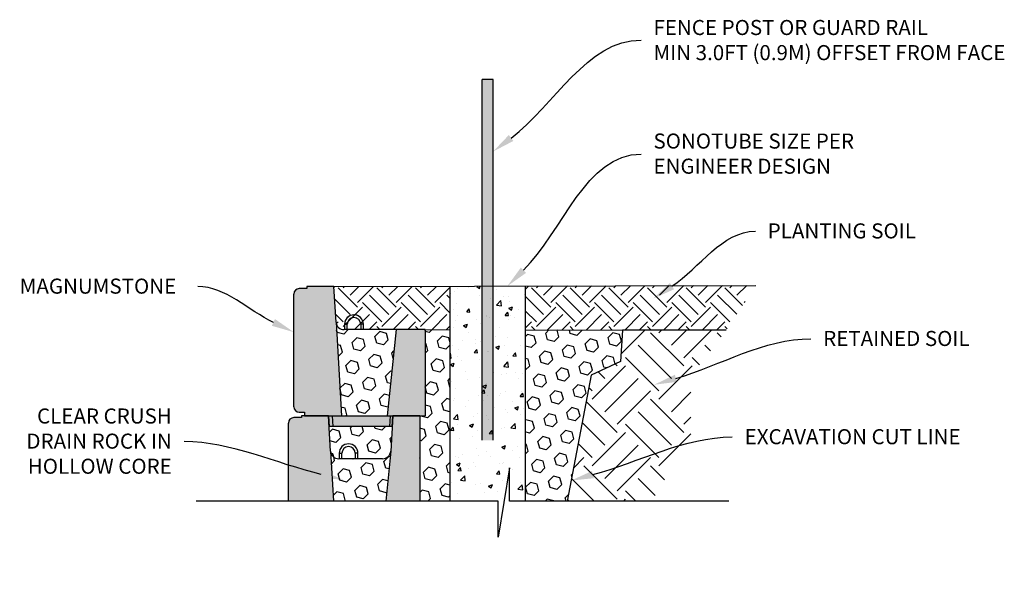
# Model space of a CAD drawing. Units: millimetres. Extents: x -1278 to 5316, y -955 to 3267.
# Drawn here: x 3034 to 3217, y 2539 to 2643 of the extents above; entities that cross this region are included whole.
import ezdxf
from ezdxf import colors
from ezdxf.entities.mleader import LeaderData, LeaderLine
from ezdxf.math import Vec2, Vec3

# ---------------------------------------------------------------- set-up
doc = ezdxf.new("R2010")
doc.units = ezdxf.units.MM
doc.layers.add('DIM', color=7, linetype='Continuous')
doc.layers.add('HATCH', color=8, linetype='Continuous')
doc.styles.get("Standard").update_dxf_attribs({"font": 'arial.ttf'})

msp = doc.modelspace()

# ---------------------------------------------------------------- hatches: boundary and pattern name
h = msp.add_hatch(color=8)
h.dxf.hatch_style = 1
h.paths.add_polyline_path([(3102.49961, 2553.46068), (3108.77647, 2553.46068), (3108.77647, 2569.33478), (3103.78398, 2569.33478), (3103.3725, 2562.75112)])
edge = h.paths.add_edge_path()
edge.add_line((3084.36599, 2553.46068), (3092.75576, 2553.46068))
edge.add_line((3092.75576, 2553.46068), (3092.21349, 2562.75112))
edge.add_line((3092.21349, 2562.75112), (3091.80201, 2569.33478))
edge.add_line((3091.80201, 2569.33478), (3087.05915, 2569.33478))
edge.add_line((3087.05915, 2569.33478), (3086.80952, 2569.33478))
edge.add_line((3086.80952, 2569.33478), (3086.77902, 2568.96872))
edge.add_line((3086.77902, 2568.96872), (3085.36599, 2568.96872))
edge.add_arc((3085.36599, 2567.96872), 1, 90, 180)
edge.add_line((3084.36599, 2567.96872), (3084.36599, 2553.46068))
at = {"layer": 'HATCH'}
msp.add_hatch(color=256, dxfattribs=at).paths.add_polyline_path([(3122.38733, 2631.74893), (3120.38733, 2631.74893), (3120.38733, 2564.76971), (3122.38733, 2564.76971)])
h = msp.add_hatch(color=256, dxfattribs=at)
h.paths.add_polyline_path([(3093.21732, 2586.71506), (3092.80584, 2593.29872), (3088.06298, 2593.29872), (3087.81335, 2593.29872), (3087.78285, 2592.93266), (3086.36982, 2592.93266, 0.414213562), (3085.36982, 2591.93266), (3085.36982, 2570.98803, 0.414213562), (3086.36982, 2569.98803), (3087.36982, 2569.98803), (3087.36982, 2569.33478), (3094.23179, 2569.33478)])
h.paths.add_polyline_path([(3109.7803, 2585.31074), (3104.37633, 2585.31074), (3102.74335, 2569.33478), (3109.7803, 2569.33478)])
h.paths.add_polyline_path([(3103.78398, 2569.33478), (3103.31472, 2569.33478), (3103.19694, 2567.33778), (3103.60375, 2567.33778), (3103.64434, 2567.33778)])
h.paths.add_polyline_path([(3103.31472, 2569.33478), (3092.58311, 2569.33478), (3092.6906, 2567.33778), (3103.19694, 2567.33778)])
h.paths.add_polyline_path([(3092.58311, 2569.33478), (3091.80584, 2569.33478), (3091.94548, 2567.33778), (3091.98607, 2567.33778), (3092.6906, 2567.33778)])
h = msp.add_hatch(dxfattribs=at)
h.set_pattern_fill('EARTH', color=256, scale=0.8, angle=45, style=0)
h.set_pattern_definition([(45, (654.5823, 32.7814), (4e-16, 7.184205), [5.08, -5.08]), (45, (653.2353, 34.1284), (4e-16, 7.184205), [5.08, -5.08]), (45, (651.888, 35.4755), (4e-16, 7.184205), [5.08, -5.08]), (135, (651.888, 36.3735), (-7.184205, 4e-16), [5.08, -5.08]), (135, (653.2353, 37.7205), (-7.184205, 4e-16), [5.08, -5.08]), (135, (654.5823, 39.0676), (-7.184205, 4e-16), [5.08, -5.08])])
h.paths.add_polyline_path([(3114.38738, 2585.29936), (3114.38738, 2593.36468), (3092.80584, 2593.29872), (3092.89377, 2591.8918), (3093.19915, 2587.00579), (3093.32589, 2586.24145), (3093.44318, 2586.0129), (3094.71215, 2585.31074), (3109.7803, 2585.31025)])
h.paths.add_polyline_path([(3128.38733, 2593.40747), (3128.38733, 2585.26627), (3146.47219, 2585.22353), (3165.71727, 2585.22353), (3171.22629, 2593.5384)])
h = msp.add_hatch(dxfattribs=at)
h.set_pattern_fill('AR-CONC', color=256, style=0)
h.set_pattern_definition([(50, (1608.6884, 2542.978), (7.172602, -0.627521), [0.75, -8.25]), (355, (1608.688, 2542.978), (-1.387513, 7.52192), [0.6, -6.6]), (100.4514, (1609.286, 2542.926), (5.785094, 6.894395), [0.637402, -7.01142]), (46.1842, (1608.688, 2544.978), (10.67241, -1.65519), [1.125, -12.375]), (96.6356, (1609.578, 2544.84), (9.34663, 9.74118), [0.9561, -10.51713]), (351.1842, (1608.688, 2544.978), (9.34662, 9.74119), [0.9, -9.9]), (21, (1609.6884, 2544.478), (5.96907, -4.02619), [0.75, -8.25]), (326, (1609.688, 2544.478), (2.433153, 7.2515), [0.6, -6.6]), (71.4514, (1610.186, 2544.143), (8.402226, 3.225305), [0.637402, -7.01142]), (37.5, (1608.6884, 2542.9783), (0.1215986, 3.3289385), [0, -6.52, 0, -6.7, 0, -6.625]), (7.5, (1608.6884, 2542.9783), (2.630695, 3.944117), [0, -3.82, 0, -6.37, 0, -2.525]), (327.5, (1606.4584, 2542.9783), (5.3382244, -0.2255487), [0, -2.5, 0, -7.8, 0, -10.35]), (317.5, (1605.4584, 2542.9783), (5.831862, 1.00105), [0, -3.25, 0, -5.18, 0, -7.35])])
h.paths.add_polyline_path([(3128.38733, 2593.40747), (3114.38738, 2593.36468), (3114.38738, 2553.46068), (3123.31744, 2553.46068), (3123.31744, 2546.75968), (3125.44705, 2559.647), (3125.44705, 2553.46068), (3128.38733, 2553.46068)])
h = msp.add_hatch(dxfattribs=at)
h.set_pattern_fill('HEX', color=256, scale=0.4, angle=45, style=0)
h.paths.add_polyline_path([(3104.37633, 2585.31074), (3094.71215, 2585.31074, -0.396047461), (3093.21732, 2586.71506), (3094.23179, 2569.33478), (3102.74335, 2569.33478)])
h = msp.add_hatch(dxfattribs=at)
h.set_pattern_fill('HEX', color=256, scale=0.4, angle=45, style=0)
h.paths.add_polyline_path([(3114.38738, 2585.29936), (3109.7803, 2585.31025), (3109.7803, 2569.33478), (3108.77647, 2569.33478), (3108.77647, 2553.46068), (3114.38738, 2553.46068)])
h.paths.add_polyline_path([(3140.63494, 2576.87321), (3146.0473, 2579.36976), (3146.47219, 2585.22353), (3128.38733, 2585.26627), (3128.38733, 2553.46068), (3136.17278, 2553.46068)])
h = msp.add_hatch(dxfattribs=at)
h.set_pattern_fill('EARTH', color=256, scale=35, angle=45, style=0)
h.set_pattern_definition([(45, (1920.411, 2542.978), (9e-16, 12.37437), [8.75, -8.75]), (45, (1918.0905, 2545.2985), (9e-16, 12.37437), [8.75, -8.75]), (45, (1915.77, 2547.619), (9e-16, 12.37437), [8.75, -8.75]), (135, (1915.77, 2549.1655), (-12.37437, 2e-15), [8.75, -8.75]), (135, (1918.0905, 2551.486), (-12.37437, 2e-15), [8.75, -8.75]), (135, (1920.411, 2553.806), (-12.37437, 2e-15), [8.75, -8.75])])
h.paths.add_polyline_path([(3146.0473, 2579.36976), (3140.63494, 2576.87321), (3136.17278, 2553.46068), (3151.8178, 2553.46068), (3159.16669, 2565.18241), (3159.16669, 2576.68749), (3165.71727, 2585.22353), (3146.47219, 2585.22353)])
h = msp.add_hatch(dxfattribs=at)
h.set_pattern_fill('HEX', color=256, scale=0.4, angle=45, style=0)
h.paths.add_polyline_path([(3103.65917, 2567.33778), (3103.19694, 2567.33778), (3092.6906, 2567.33778), (3091.92682, 2567.33778), (3092.21349, 2562.75112, 0.413676799), (3093.79901, 2561.34955), (3093.79901, 2562.3453, -1), (3097.29375, 2562.3453), (3097.29375, 2561.3468), (3101.87767, 2561.3468, 0.396047462), (3103.3725, 2562.75112)])
h.paths.add_polyline_path([(3103.3725, 2562.75112, -0.396047462), (3101.87767, 2561.3468), (3093.70832, 2561.3468, -0.396047461), (3092.21349, 2562.75112), (3092.75576, 2553.46068), (3102.49961, 2553.46068)])

# ---------------------------------------------------------------- linework, layer by layer
for p, q in [((3120.38733, 2564.76971), (3120.38733, 2631.74893)), ((3122.38733, 2631.74893), (3120.38733, 2631.74893)), ((3122.38733, 2564.76971), (3122.38733, 2631.74893)), ((3087.81335, 2593.29872), (3087.78285, 2592.93266)), ((3092.80584, 2593.29872), (3171.22629, 2593.5384)), ((3114.38738, 2593.36468), (3114.38738, 2553.46068)), ((3128.38733, 2593.40747), (3128.38733, 2553.46068)), ((3085.36982, 2591.93266), (3085.36982, 2591.93266)), ((3093.21732, 2586.71506), (3094.23179, 2569.33478)), ((3104.37633, 2585.31074), (3102.74335, 2569.33478)), ((3109.7803, 2585.31074), (3109.7803, 2569.33478)), ((3165.71727, 2585.22353), (3146.47219, 2585.22353)), ((3086.80952, 2569.33478), (3086.77902, 2568.96872)), ((3084.36599, 2567.96872), (3084.36599, 2567.96872)), ((3092.21349, 2562.75112), (3092.75576, 2553.46068)), ((3103.3725, 2562.75112), (3102.49961, 2553.46068)), ((3125.44705, 2559.647), (3123.31744, 2546.75968)), ((3125.44705, 2553.46068), (3125.44705, 2559.647)), ((3123.31744, 2553.46068), (3067.20744, 2553.46068)), ((3123.31744, 2546.75968), (3123.31744, 2553.46068)), ((3166.23569, 2553.46068), (3125.44705, 2553.46068))]:
    msp.add_line(p, q)
at = {"color": 7, "linetype": 'Continuous'}
for p, q in [((3087.78285, 2592.93266), (3086.36982, 2592.93266)), ((3088.06298, 2593.29872), (3087.81335, 2593.29872)), ((3092.80584, 2593.29872), (3088.06298, 2593.29872)), ((3092.80584, 2593.29872), (3088.06298, 2593.29872)), ((3093.21732, 2586.71506), (3092.80584, 2593.29872)), ((3093.21732, 2586.71506), (3092.80584, 2593.29872)), ((3093.21732, 2586.71506), (3092.80584, 2593.29872)), ((3085.36982, 2570.98803), (3085.36982, 2591.93266)), ((3097.06298, 2585.31074), (3094.71215, 2585.31074)), ((3109.7803, 2585.31074), (3094.71215, 2585.31074)), ((3094.80284, 2586.30924), (3094.80284, 2585.31074)), ((3094.80284, 2586.30924), (3095.30208, 2586.30924)), ((3094.80284, 2586.30924), (3094.80284, 2585.31074)), ((3094.80284, 2586.30924), (3095.30208, 2586.30924)), ((3095.30208, 2585.31074), (3095.30208, 2586.30924)), ((3095.30208, 2585.31074), (3095.30208, 2586.30924)), ((3097.79833, 2586.30924), (3097.79833, 2585.31074)), ((3098.29758, 2586.30924), (3097.79833, 2586.30924)), ((3098.29758, 2585.31074), (3098.29758, 2586.30924)), ((3102.8815, 2585.31074), (3099.06298, 2585.31074)), ((3086.77902, 2568.96872), (3085.36599, 2568.96872)), ((3086.36982, 2569.98803), (3087.36982, 2569.98803)), ((3087.05915, 2569.33478), (3086.80952, 2569.33478)), ((3091.80201, 2569.33478), (3087.05915, 2569.33478)), ((3087.36982, 2569.98803), (3087.36982, 2569.33478)), ((3087.36982, 2569.33478), (3109.7803, 2569.33478)), ((3092.21349, 2562.75112), (3091.80201, 2569.33478)), ((3091.80584, 2569.33478), (3091.94548, 2567.33778)), ((3091.80584, 2569.33478), (3091.94548, 2567.33778)), ((3092.6906, 2567.33778), (3092.58311, 2569.33478)), ((3103.19694, 2567.33778), (3103.31472, 2569.33478)), ((3103.78398, 2569.33478), (3103.3725, 2562.75112)), ((3103.64434, 2567.33778), (3103.78398, 2569.33478)), ((3103.64434, 2567.33778), (3103.78398, 2569.33478)), ((3108.77647, 2569.33478), (3103.78398, 2569.33478)), ((3108.77647, 2569.33478), (3108.77647, 2553.46068)), ((3084.36599, 2553.46068), (3084.36599, 2567.96872)), ((3091.98607, 2567.33778), (3091.94548, 2567.33778)), ((3091.98607, 2567.33778), (3091.94548, 2567.33778)), ((3092.6906, 2567.33778), (3091.98607, 2567.33778)), ((3092.6906, 2567.33778), (3091.98607, 2567.33778)), ((3103.19694, 2567.33778), (3092.6906, 2567.33778)), ((3103.19694, 2567.33778), (3092.6906, 2567.33778)), ((3103.60375, 2567.33778), (3103.19694, 2567.33778)), ((3103.60375, 2567.33778), (3103.19694, 2567.33778)), ((3103.64434, 2567.33778), (3103.60375, 2567.33778)), ((3103.64434, 2567.33778), (3103.60375, 2567.33778)), ((3093.79901, 2562.3453), (3093.79901, 2561.3468)), ((3093.79901, 2562.3453), (3094.29825, 2562.3453)), ((3094.29825, 2561.3468), (3094.29825, 2562.3453)), ((3096.7945, 2562.3453), (3096.7945, 2561.3468)), ((3097.29375, 2562.3453), (3096.7945, 2562.3453)), ((3097.29375, 2561.3468), (3097.29375, 2562.3453)), ((3101.87767, 2561.3468), (3093.70832, 2561.3468))]:
    msp.add_line(p, q, dxfattribs=at)
for points in [[(3109.5732, 2585.31074), (3114.38738, 2585.29936)], [(3128.38733, 2585.26627), (3146.47219, 2585.22353), (3146.0473, 2579.36976), (3140.63494, 2576.87321), (3136.17278, 2553.46068)]]:
    msp.add_lwpolyline(points)
for centre, radius, start, end in [((3086.36982, 2591.93266), 1, 90, 180), ((3096.55021, 2586.30924), 1.74737, 72.935201, 180), ((3096.55021, 2586.30924), 1.74737, 0, 180), ((3096.55021, 2586.30924), 1.24812, 65.7427463, 180), ((3096.55021, 2586.30924), 1.24812, 0, 180), ((3094.71215, 2586.80849), 1.49775, 183.5763344, 270), ((3094.71215, 2586.80849), 1.49775, 183.5763344, 270), ((3086.36982, 2570.98803), 1, 180, 270), ((3085.36599, 2567.96872), 1, 90, 180), ((3095.54638, 2562.3453), 1.74737, 0, 180), ((3095.54638, 2562.3453), 1.24812, 0, 180), ((3093.70832, 2562.84455), 1.49775, 183.5763344, 270), ((3101.87767, 2562.84455), 1.49775, 270, 356.4236656)]:
    msp.add_arc(centre, radius, start, end, dxfattribs=at)

# ---------------------------------------------------------------- leaders
at = {"layer": 'DIM'}
ml = msp.add_multileader_mtext('Standard', dxfattribs=at)
ml.set_content('FENCE POST OR GUARD RAIL \\PMIN 3.0FT (0.9M) OFFSET FROM FACE', color=256)
ml.set_leader_properties(linetype='ByLayer', lineweight=-1)
ml.build(insert=Vec2(0, 0))
ml.multileader.update_dxf_attribs({"leader_type": 2, "text_left_attachment_type": 2, "text_right_attachment_type": 2, "arrow_head_size": 4.2})
ctx = ml.context
ctx.base_point, ctx.char_height, ctx.arrow_head_size, ctx.landing_gap_size, ctx.plane_origin = Vec3(3149.9044, 2639.10264), 2.8, 4.2, 2.3, Vec3(3122.38733, 2607.8026)
ctx.left_attachment, ctx.right_attachment = 2, 2
notes = []
notes.append((ctx, [(0, (1, 1, 0), (3141.9044, 2639.10264), (1, 0), 8, [(0, [(3122.38733, 2618.3855)], 0, [])])]))
ctx.mtext.insert, ctx.mtext.flow_direction = Vec3(3152.2044, 2642.83598), 5
ml = msp.add_multileader_mtext('Standard', dxfattribs=at)
ml.set_content('SONOTUBE SIZE PER\\PENGINEER DESIGN', color=256)
ml.set_leader_properties(linetype='ByLayer', lineweight=-1)
ml.build(insert=Vec2(0, 0))
ml.multileader.update_dxf_attribs({"leader_type": 2, "text_left_attachment_type": 2, "text_right_attachment_type": 2, "arrow_head_size": 4.2})
ctx = ml.context
ctx.base_point, ctx.char_height, ctx.arrow_head_size, ctx.landing_gap_size, ctx.plane_origin = Vec3(3149.9044, 2617.93924), 2.8, 4.2, 2.3, Vec3(3125.05707, 2594.16178)
ctx.left_attachment, ctx.right_attachment = 2, 2
notes.append((ctx, [(0, (1, 1, 0), (3141.9044, 2617.93924), (1, 0), 8, [(0, [(3125.0594, 2593.3973)], 0, [])])]))
ctx.mtext.insert, ctx.mtext.flow_direction = Vec3(3152.2044, 2621.74515), 5
ml = msp.add_multileader_mtext('Standard', dxfattribs=at)
ml.set_content('PLANTING SOIL', color=256)
ml.set_leader_properties(linetype='ByLayer', lineweight=-1)
ml.build(insert=Vec2(0, 0))
ml.multileader.update_dxf_attribs({"leader_type": 2, "text_left_attachment_type": 2, "text_right_attachment_type": 2, "arrow_head_size": 4.2})
ctx = ml.context
ctx.base_point, ctx.char_height, ctx.arrow_head_size, ctx.landing_gap_size, ctx.plane_origin = Vec3(3171.13412, 2603.60545), 2.8, 4.2, 2.3, Vec3(3152.13756, 2591.07451)
ctx.left_attachment, ctx.right_attachment = 2, 2
notes.append((ctx, [(0, (1, 1, 0), (3163.13412, 2603.60545), (1, 0), 8, [(0, [(3152.13756, 2591.07451)], 0, [])])]))
ctx.mtext.insert, ctx.mtext.flow_direction = Vec3(3173.43412, 2605.05415), 5
ml = msp.add_multileader_mtext('Standard', dxfattribs=at)
ml.set_content('MAGNUMSTONE', color=256)
ml.set_leader_properties(linetype='ByLayer', lineweight=-1)
ml.build(insert=Vec2(0, 0))
ml.multileader.update_dxf_attribs({"leader_type": 2, "text_left_attachment_type": 2, "text_right_attachment_type": 2, "arrow_head_size": 4.2})
ctx = ml.context
ctx.base_point, ctx.char_height, ctx.arrow_head_size, ctx.landing_gap_size, ctx.plane_origin = Vec3(3032.13628, 2593.34585), 2.8, 4.2, 2.3, Vec3(3090.24114, 2632.62308)
ctx.left_attachment, ctx.right_attachment = 2, 2
notes.append((ctx, [(0, (1, 1, 0), (3075.52864, 2593.34585), (-1, 0), 8, [(0, [(3085.36982, 2584.85083)], 0, [])])]))
ctx.mtext.insert, ctx.mtext.flow_direction = Vec3(3034.43628, 2594.79455), 5
ml = msp.add_multileader_mtext('Standard', dxfattribs=at)
ml.set_content('RETAINED SOIL', color=256)
ml.set_leader_properties(linetype='ByLayer', lineweight=-1)
ml.build(insert=Vec2(0, 0))
ml.multileader.update_dxf_attribs({"leader_type": 2, "text_left_attachment_type": 2, "text_right_attachment_type": 2, "arrow_head_size": 4.2})
ctx = ml.context
ctx.base_point, ctx.char_height, ctx.arrow_head_size, ctx.landing_gap_size, ctx.plane_origin = Vec3(3181.44152, 2583.62457), 2.8, 4.2, 2.3, Vec3(3152.34598, 2575.0873)
ctx.left_attachment, ctx.right_attachment = 2, 2
notes.append((ctx, [(0, (1, 1, 0), (3173.44152, 2583.62457), (1, 0), 8, [(0, [(3152.34598, 2575.0873)], 0, [])])]))
ctx.mtext.insert, ctx.mtext.flow_direction = Vec3(3183.74152, 2585.07327), 5
ml = msp.add_multileader_mtext('Standard', dxfattribs=at)
ml.set_content('CLEAR CRUSH \\PDRAIN ROCK IN \\PHOLLOW CORE', color=256)
ml.set_leader_properties(linetype='ByLayer', lineweight=-1)
ml.build(insert=Vec2(0, 0))
ml.multileader.update_dxf_attribs({"leader_type": 2, "text_left_attachment_type": 2, "text_right_attachment_type": 2, "arrow_head_size": 4.2})
ctx = ml.context
ctx.base_point, ctx.char_height, ctx.arrow_head_size, ctx.landing_gap_size, ctx.plane_origin = Vec3(3031.46454, 2564.50836), 2.8, 4.2, 2.3, Vec3(3094.0247, 2554.71227)
ctx.left_attachment, ctx.right_attachment, ctx.text_align_type = 2, 2, 2
notes.append((ctx, [(0, (1, 1, 0), (3072.99851, 2564.50836), (-1, 0), 8, [(0, [(3094.57006, 2557.45399)], 0, [])])]))
ctx.mtext.insert, ctx.mtext.alignment, ctx.mtext.flow_direction = Vec3(3062.69851, 2570.67244), 3, 5
ml = msp.add_multileader_mtext('Standard', dxfattribs=at)
ml.set_content('EXCAVATION CUT LINE', color=256)
ml.set_leader_properties(linetype='ByLayer', lineweight=-1)
ml.build(insert=Vec2(0, 0))
ml.multileader.update_dxf_attribs({"leader_type": 2, "text_left_attachment_type": 2, "text_right_attachment_type": 2, "arrow_head_size": 4.2})
ctx = ml.context
ctx.base_point, ctx.char_height, ctx.arrow_head_size, ctx.landing_gap_size, ctx.plane_origin = Vec3(3166.85204, 2565.38108), 2.8, 4.2, 2.3, Vec3(3136.90255, 2557.28971)
ctx.left_attachment, ctx.right_attachment = 2, 2
notes.append((ctx, [(0, (1, 1, 0), (3158.85204, 2565.38108), (1, 0), 8, [(0, [(3136.90255, 2557.28971)], 0, [])])]))
ctx.mtext.insert, ctx.mtext.flow_direction = Vec3(3169.15204, 2566.82978), 5
for ctx, leaders in notes:
    for number, flags, end, landing, length, lines in leaders:
        leader = LeaderData()
        leader.index, (leader.has_last_leader_line, leader.has_dogleg_vector, leader.attachment_direction) = number, flags
        leader.last_leader_point, leader.dogleg_vector, leader.dogleg_length = Vec3(end), Vec3(landing), length
        for number, points, colour, breaks in lines:
            line = LeaderLine()
            line.index, line.vertices, line.color, line.breaks = number, Vec3.list(points), colors.encode_raw_color(colour), breaks
            leader.lines.append(line)
        ctx.leaders.append(leader)

doc.saveas('drawing.dxf')
